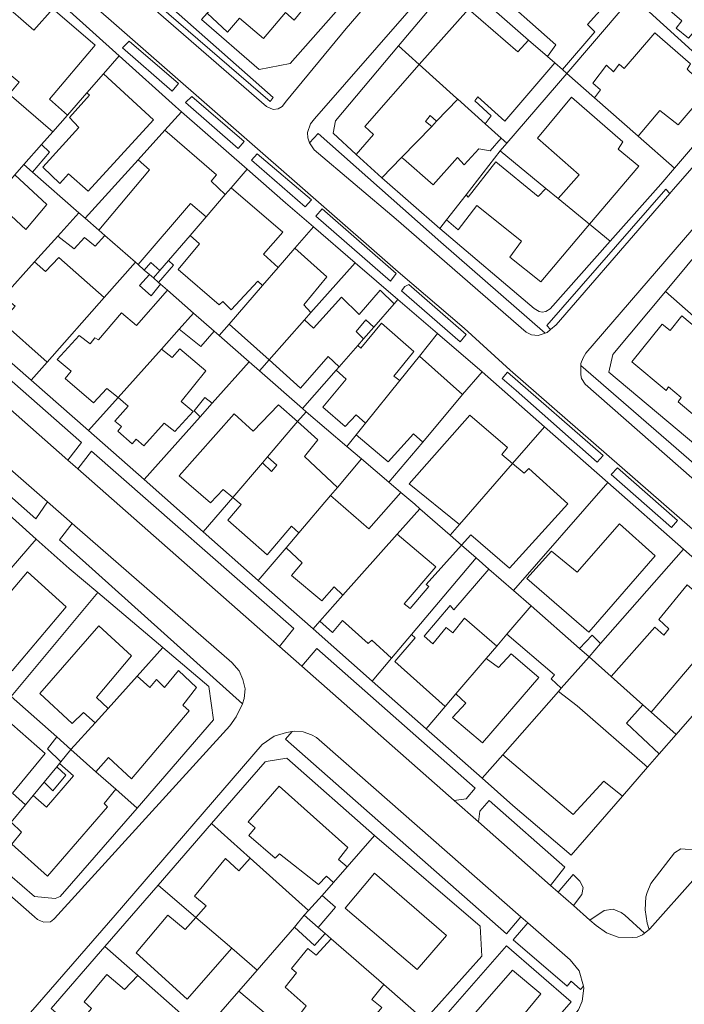
# Model space of a CAD drawing. Units: inches. Extents: x 355444 to 358939, y 6301338 to 6305414.
# Drawn here: x 355822 to 355929, y 6301662 to 6301820 of the extents above; entities that cross this region are included whole.
import ezdxf

# ---------------------------------------------------------------- set-up
doc = ezdxf.new("R2010")
doc.units = ezdxf.units.IN
doc.header["$MEASUREMENT"] = 0
for name, color, linetype, lineweight in [('Contexto_Areas Verdes', 3, 'Continuous', 0), ('Contexto_Calles', 2, 'Continuous', 0), ('Contexto_Construcciones', 254, 'Continuous', 0), ('Contexto_Predios', 1, 'Continuous', 0)]:
    doc.layers.add(name, color=color, linetype=linetype, lineweight=lineweight)

msp = doc.modelspace()

# ---------------------------------------------------------------- linework, layer by layer
at = {"layer": 'Contexto_Areas Verdes'}
for points in [[(355841.76, 6301825.62), (355862.76, 6301807.07), (355862.27, 6301806.44), (355841.01, 6301824.8)], [(355839.68, 6301816.11), (355847.56, 6301809.35), (355846.58, 6301808.11), (355838.65, 6301815.01)], [(355849.72, 6301807.27), (355858.1, 6301800.05), (355857.16, 6301798.91), (355848.69, 6301806.28)], [(355869.96, 6301801.33), (355889.56, 6301783.95), (355906.28, 6301769.4), (355905.16, 6301769.03), (355904.07, 6301769.14), (355903.2, 6301769.55), (355882.4, 6301787.63), (355869.31, 6301798.7), (355868.53, 6301799.83)], [(355860.2, 6301798.07), (355868.86, 6301790.73), (355867.83, 6301789.62), (355859.25, 6301797.09)], [(355925.57, 6301792.41), (355926.2, 6301791.72), (355922.77, 6301787.8), (355908.04, 6301770.73), (355907.13, 6301769.97), (355906.53, 6301770.64)], [(355870.56, 6301789.27), (355882.42, 6301778.93), (355881.51, 6301777.72), (355869.55, 6301788.12)], [(355884.43, 6301777.18), (355893.64, 6301769.19), (355892.63, 6301768.03), (355883.26, 6301776.19), (355883.78, 6301776.85)], [(355815.61, 6301766.35), (355832.08, 6301751.92), (355829.89, 6301749.11), (355813.31, 6301763.72)], [(355911.97, 6301764.25), (355961.76, 6301721.04), (355961.06, 6301720.99), (355958.14, 6301721.83), (355956.86, 6301722.71), (355940.66, 6301736.67), (355912.66, 6301761.23), (355912.06, 6301762.15), (355911.94, 6301762.75)], [(355900.24, 6301763.15), (355915.56, 6301749.83), (355914.58, 6301748.78), (355901.62, 6301760.21), (355899.4, 6301762.14)], [(355811.28, 6301755.81), (355826.64, 6301742.42), (355824.74, 6301739.7), (355808.87, 6301753.71), (355810.42, 6301755.71)], [(355833.68, 6301750.53), (355866.03, 6301722.19), (355863.75, 6301719.28), (355831.46, 6301747.73)], [(355917.84, 6301747.87), (355927.42, 6301739.45), (355926.46, 6301738.3), (355916.84, 6301746.79)], [(355830.59, 6301738.97), (355856.13, 6301716.71), (355857.29, 6301715.39), (355857.89, 6301713.99), (355858.25, 6301712.51), (355858.09, 6301710.99), (355857.83, 6301710.14), (355832.21, 6301733.11), (355828.54, 6301736.35)], [(355869.73, 6301718.95), (355895.06, 6301696.63), (355893.62, 6301694.93), (355891.71, 6301694.65), (355867.33, 6301716.13)], [(355866.18, 6301705.77), (355867.55, 6301705.64), (355868.88, 6301705.19), (355869.66, 6301704.73), (355873.97, 6301700.98), (355902.36, 6301676.08), (355900.07, 6301673.36), (355864.71, 6301704.48), (355865.78, 6301705.71)], [(355897.31, 6301694.65), (355909.4, 6301683.99), (355907.11, 6301681.09), (355895.59, 6301691.24), (355895.82, 6301692.97)], [(355936.2, 6301691.11), (355936.82, 6301691.09), (355937.62, 6301690.57), (355923.02, 6301674.13), (355922.9, 6301674.03), (355922.58, 6301675.05), (355922.24, 6301677.19), (355922.38, 6301679.25), (355922.58, 6301679.93), (355923.16, 6301681.39), (355926.96, 6301686.31), (355927.98, 6301686.93), (355930.7, 6301686.73), (355932.06, 6301687.09), (355933.22, 6301687.93), (355935.66, 6301690.81)], [(355910.74, 6301682.82), (355911.82, 6301681.77), (355912.34, 6301680.73), (355912.1, 6301679.65), (355910.79, 6301677.85), (355908.33, 6301680.02)], [(355917.16, 6301677.27), (355918.4, 6301676.75), (355918.98, 6301676.33), (355922.15, 6301673.43), (355921.82, 6301673.17), (355921, 6301672.83), (355920.16, 6301672.75), (355917.92, 6301672.83), (355916.08, 6301673.51), (355914.42, 6301674.65), (355913.39, 6301675.55), (355915.7, 6301677.09)], [(355903.5, 6301675.08), (355910.25, 6301669.16), (355911.67, 6301667.4), (355912.37, 6301664.95), (355911.93, 6301664.44), (355910.42, 6301665.75), (355909.78, 6301664.95), (355901.11, 6301672.4)], [(355900.08, 6301671.41), (355910.44, 6301662.49), (355901.11, 6301651.86), (355898.96, 6301654.01), (355899.5, 6301656.39), (355905.58, 6301663.75), (355901.02, 6301667.55), (355883.72, 6301647.69), (355880.29, 6301648.81)]]:
    msp.add_lwpolyline(points, close=True, dxfattribs=at)
at = {"layer": 'Contexto_Calles'}
for points in [[(355826.67, 6301836.02), (355861.66, 6301805.66), (355862.71, 6301805.18), (355863.55, 6301805.3), (355864.15, 6301805.66), (355864.87, 6301806.54), (355874.43, 6301818.1), (355920.19, 6301871.14)], [(355913.66, 6301854.44), (355869.36, 6301803.66), (355868.69, 6301802.9), (355868.24, 6301801.47), (355868.26, 6301800.65), (355868.53, 6301799.83), (355869.31, 6301798.7), (355882.4, 6301787.63), (355903.2, 6301769.55), (355904.07, 6301769.14), (355905.16, 6301769.03), (355906.28, 6301769.4), (355906.56, 6301769.49), (355907.13, 6301769.97), (355908.04, 6301770.73), (355922.77, 6301787.8), (355926.2, 6301791.72), (355926.76, 6301792.36), (355939.12, 6301806.49), (355941.54, 6301809.25), (355949.92, 6301818.83), (355951.86, 6301821.04)], [(355945.25, 6301724.6), (355900.64, 6301763.47), (355893.3, 6301770.21), (355882.76, 6301779.19), (355829.19, 6301826.09)], [(355932.69, 6301789.35), (355912.74, 6301766.19), (355912.32, 6301765.46), (355911.98, 6301764.55), (355911.97, 6301764.25), (355911.94, 6301762.75), (355912.06, 6301762.15), (355912.66, 6301761.23), (355940.66, 6301736.67)], [(355813.31, 6301763.72), (355829.89, 6301749.11), (355831.46, 6301747.73), (355863.75, 6301719.28), (355867.33, 6301716.13), (355891.71, 6301694.65), (355895.59, 6301691.24), (355907.11, 6301681.09), (355908.33, 6301680.02), (355910.79, 6301677.85), (355913.39, 6301675.55), (355914.42, 6301674.65), (355916.08, 6301673.51), (355917.92, 6301672.83), (355920.16, 6301672.75), (355921, 6301672.83), (355921.82, 6301673.17), (355922.15, 6301673.43), (355922.9, 6301674.03), (355923.02, 6301674.13), (355937.62, 6301690.57)], [(355814.31, 6301685.03), (355824.53, 6301676.07), (355825.05, 6301675.63), (355825.51, 6301675.43), (355826.05, 6301675.19), (355827.09, 6301675.27), (355827.65, 6301675.7), (355827.77, 6301675.79), (355855.81, 6301706.63), (355856.81, 6301708.03), (355857.26, 6301708.94), (355857.77, 6301709.95), (355857.83, 6301710.14), (355858.09, 6301710.99), (355858.25, 6301712.51), (355857.89, 6301713.99), (355857.29, 6301715.39), (355856.13, 6301716.71), (355830.59, 6301738.97), (355826.64, 6301742.42), (355811.28, 6301755.81)], [(355833.45, 6301571.54), (355911.61, 6301661.2), (355912.18, 6301662.57), (355912.46, 6301664.65), (355912.37, 6301664.95), (355911.67, 6301667.4), (355910.25, 6301669.16), (355903.5, 6301675.08), (355902.36, 6301676.08), (355873.97, 6301700.98), (355869.66, 6301704.73), (355868.88, 6301705.19), (355867.55, 6301705.64), (355866.18, 6301705.77), (355865.78, 6301705.71), (355864.89, 6301705.56), (355862.92, 6301704.93), (355860.96, 6301703.63), (355837.47, 6301676.3), (355816.7, 6301652.53), (355771.44, 6301601.2), (355755.85, 6301582.49), (355754.93, 6301580.97)]]:
    msp.add_lwpolyline(points, dxfattribs=at)
at = {"layer": 'Contexto_Construcciones'}
for points in [[(355865.12, 6301830.39), (355870.64, 6301825.11), (355866.1, 6301819.47), (355864.72, 6301820.69), (355861.19, 6301816.52), (355857.37, 6301819.78), (355855.45, 6301817.54), (355852.19, 6301820.57), (355853.06, 6301821.55), (355858.63, 6301827.87), (355859.94, 6301829.36), (355862.39, 6301827.24)], [(355902.21, 6301830.63), (355910.09, 6301823.96), (355912.87, 6301827.06), (355916.42, 6301823.91), (355917.73, 6301825.52), (355919.62, 6301823.77), (355920.23, 6301823.2), (355918.87, 6301821.62), (355917.02, 6301823.27), (355913.01, 6301818.79), (355914.2, 6301817.59), (355909.01, 6301811.55), (355907.79, 6301812.61), (355906.63, 6301813.64), (355907.97, 6301815.5), (355897.37, 6301824.93)], [(355927.79, 6301830.46), (355929.02, 6301829.23), (355929.68, 6301830.19), (355932.46, 6301827.71), (355934.35, 6301829.85), (355937.81, 6301827), (355936.03, 6301824.64), (355941.82, 6301819.43), (355935.96, 6301812.43), (355930.02, 6301817.61), (355929.2, 6301816.57), (355927.21, 6301818.18), (355928.1, 6301819.35), (355924.35, 6301822.62), (355922.89, 6301820.79), (355920.23, 6301823.2), (355922.54, 6301825.85), (355923.06, 6301825.29)], [(355819.02, 6301822.56), (355824.45, 6301817.87), (355827.46, 6301821.28), (355834.23, 6301815.45), (355826.94, 6301806.85), (355829.8, 6301804.28), (355827.46, 6301801.61), (355820.47, 6301807.62), (355822.08, 6301809.55), (355813.9, 6301816.37)], [(355893.97, 6301821.24), (355901.88, 6301814.41), (355903.61, 6301816.28), (355906.63, 6301813.64), (355907.79, 6301812.61), (355899.81, 6301803.32), (355895.46, 6301807.19), (355894.98, 6301806.55), (355897.59, 6301804.14), (355896.68, 6301802.87), (355892.26, 6301806.83), (355892.09, 6301806.99), (355886.12, 6301812.35)], [(355923.81, 6301817.41), (355929.52, 6301812.48), (355928.95, 6301811.6), (355932.41, 6301808.38), (355927.56, 6301802.71), (355924.61, 6301805), (355921.13, 6301800.91), (355914.16, 6301807.03), (355915.11, 6301808.34), (355913.89, 6301809.36), (355916.05, 6301812.26), (355917.19, 6301811.22), (355918.09, 6301812.44), (355918.89, 6301811.72)], [(355886.12, 6301812.35), (355892.09, 6301806.99), (355892.26, 6301806.83), (355888.87, 6301803.31), (355887.88, 6301804.21), (355887.13, 6301803.28), (355888.12, 6301802.44), (355883.29, 6301797.49), (355880.14, 6301794.26), (355876.02, 6301797.99), (355878.79, 6301801.18), (355877.41, 6301802.48)], [(355835.57, 6301810.86), (355843.56, 6301803.52), (355833.14, 6301792.09), (355830, 6301794.87), (355828.62, 6301793.33), (355825.86, 6301795.93), (355831.64, 6301802.31), (355830.16, 6301803.91), (355833.36, 6301807.47), (355832.93, 6301807.84)], [(355892.26, 6301806.83), (355896.68, 6301802.87), (355899.21, 6301800.6), (355897.46, 6301798.57), (355895.63, 6301798.9), (355893.3, 6301796.33), (355892.22, 6301797.49), (355888.33, 6301793.1), (355883.59, 6301797.27), (355883.29, 6301797.49), (355888.12, 6301802.44), (355888.87, 6301803.31)], [(355910.46, 6301807.17), (355918.67, 6301799.98), (355917.95, 6301798.82), (355921.22, 6301796.11), (355913.34, 6301786.81), (355908.35, 6301790.92), (355911.67, 6301794.72), (355905.02, 6301800.57)], [(355845.42, 6301801.87), (355853.68, 6301794.71), (355852.8, 6301793.71), (355855.07, 6301791.56), (355852, 6301788), (355849.52, 6301790.15), (355841.12, 6301780.37), (355840.68, 6301780.76), (355835.79, 6301785.04), (355834.83, 6301785.88), (355842.96, 6301795.51), (355841.11, 6301797.1)], [(355825.66, 6301799.55), (355826.97, 6301798.34), (355824.21, 6301795.17), (355822.86, 6301796.36)], [(355822.86, 6301796.36), (355824.21, 6301795.17), (355831.64, 6301788.67), (355828.29, 6301784.94), (355824.57, 6301780.8), (355819.61, 6301775.28), (355818.14, 6301776.53), (355816.12, 6301774.31), (355809.22, 6301780.09), (355818.34, 6301790.41), (355823.17, 6301785.98), (355826.54, 6301789.96), (355821.42, 6301794.72)], [(355898.36, 6301796.79), (355905.13, 6301791.28), (355906.38, 6301792.54), (355908.35, 6301790.92), (355913.34, 6301786.81), (355905.56, 6301777.63), (355900.59, 6301781.56), (355902.49, 6301784.12), (355895.34, 6301789.81), (355892.36, 6301785.91), (355890.48, 6301787.53), (355893.61, 6301791.55), (355893.93, 6301791.16)], [(355856.03, 6301792.67), (355864.26, 6301785.57), (355861.2, 6301782.03), (355863.52, 6301779.9), (355861.02, 6301777.01), (355860.27, 6301777.73), (355856.04, 6301773.15), (355854.68, 6301774.47), (355854.1, 6301773.93), (355847.54, 6301779.57), (355850.96, 6301783.69), (355849.45, 6301785.04), (355852, 6301788), (355855.07, 6301791.56)], [(355831.64, 6301788.67), (355832.67, 6301787.77), (355834.83, 6301785.88), (355835.79, 6301785.04), (355834.26, 6301783.33), (355832.54, 6301784.69), (355830.88, 6301782.87), (355828.29, 6301784.94)], [(355866.21, 6301783), (355871.33, 6301778.42), (355867.62, 6301773.93), (355868.78, 6301772.69), (355867.77, 6301771.55), (355862.07, 6301765.12), (355855.68, 6301770.84), (355861.02, 6301777.01), (355863.52, 6301779.9)], [(355828.42, 6301781.49), (355835.71, 6301775.13), (355826.57, 6301764.77), (355819.24, 6301771.27), (355821.44, 6301773.71), (355819.61, 6301775.28), (355824.57, 6301780.8), (355826.32, 6301779.27)], [(355843.15, 6301780.69), (355844.59, 6301779.41), (355843.57, 6301778.23), (355842.96, 6301778.77), (355842.11, 6301779.5)], [(355845.96, 6301781), (355846.78, 6301780.29), (355844.37, 6301777.53), (355843.57, 6301778.23), (355844.59, 6301779.41)], [(355842.96, 6301778.77), (355843.57, 6301778.23), (355844.37, 6301777.53), (355844.71, 6301777.23), (355843.2, 6301775.39), (355841.35, 6301777.04)], [(355845.8, 6301776.28), (355850, 6301772.61), (355847.71, 6301770.05), (355844.87, 6301766.87), (355837.91, 6301759.09), (355836.14, 6301760.57), (355833.96, 6301758.27), (355829.46, 6301762.17), (355830.42, 6301763.33), (355828.16, 6301765.19), (355831.7, 6301769.05), (355833.44, 6301767.67), (355834.2, 6301768.63), (355834.76, 6301768.31), (355838.48, 6301772.67), (355840.84, 6301770.64)], [(355879.84, 6301776.3), (355882.1, 6301774.11), (355878.85, 6301770.38), (355877.55, 6301771.51), (355876, 6301769.69), (355877.2, 6301768.49), (355876.26, 6301767.42), (355873.28, 6301764.02), (355871.54, 6301765.65), (355867.1, 6301760.62), (355862.07, 6301765.12), (355867.77, 6301771.55), (355869.17, 6301770.21), (355873.67, 6301775.14), (355876.48, 6301772.39)], [(355850, 6301772.61), (355853.32, 6301769.7), (355851.18, 6301767.25), (355847.71, 6301770.05)], [(355928.12, 6301772.16), (355932.74, 6301768.28), (355931.52, 6301766.7), (355933.47, 6301765.13), (355934.65, 6301766.47), (355938.15, 6301763.43), (355936.38, 6301761.3), (355936.87, 6301760.73), (355934.3, 6301757.65), (355935.85, 6301756.27), (355932.59, 6301752.65), (355930.5, 6301754.28), (355931.28, 6301755.3), (355927.53, 6301758.43), (355927.99, 6301759.12), (355925.99, 6301760.81), (355925.6, 6301760.24), (355920.13, 6301764.82), (355924.98, 6301770.84), (355926.24, 6301769.82)], [(355880.08, 6301770.99), (355885.26, 6301766.49), (355882.02, 6301762.53), (355882.99, 6301761.81), (355877.52, 6301755), (355876.04, 6301756.35), (355874.24, 6301754.47), (355870.66, 6301757.57), (355874.44, 6301762.07), (355872.8, 6301763.47), (355873.28, 6301764.02), (355876.26, 6301767.42), (355876.74, 6301767.01)], [(355847.78, 6301766.89), (355851.98, 6301763.37), (355848.02, 6301758.49), (355849.92, 6301756.87), (355846.98, 6301753.65), (355845.28, 6301754.99), (355842.06, 6301751.37), (355840.82, 6301752.45), (355840.18, 6301751.73), (355837.88, 6301753.71), (355838.46, 6301754.45), (355837.4, 6301755.31), (355839.52, 6301757.75), (355837.91, 6301759.09), (355844.87, 6301766.87), (355846.56, 6301765.51)], [(355886.13, 6301765.72), (355893.05, 6301759.57), (355886.66, 6301751.99), (355885.19, 6301753.32), (355881.12, 6301748.83), (355876.04, 6301753.16), (355877.52, 6301755), (355882.99, 6301761.81)], [(355851.82, 6301759.13), (355852.99, 6301758.23), (355851.04, 6301756.03), (355850.08, 6301756.99)], [(355863.6, 6301757.95), (355866.65, 6301755.25), (355861.82, 6301749.6), (355861.03, 6301748.68), (355856.27, 6301743.11), (355854.74, 6301744.41), (355852.71, 6301742.26), (355847.7, 6301746.58), (355856.5, 6301756.49), (355859.53, 6301753.75)], [(355894.2, 6301756.27), (355900.24, 6301751.11), (355899.3, 6301750.01), (355901.04, 6301748.56), (355892.54, 6301738.81), (355884.5, 6301745.33)], [(355866.65, 6301755.25), (355869.9, 6301752.37), (355867.76, 6301749.67), (355873.02, 6301744.74), (355871.92, 6301743.45), (355866.83, 6301737.49), (355865.66, 6301738.53), (355861.78, 6301733.97), (355855.47, 6301739.49), (355857.6, 6301741.99), (355856.27, 6301743.11), (355861.03, 6301748.68), (355862.47, 6301747.27), (355863.34, 6301748.29), (355861.82, 6301749.6)], [(355901.04, 6301748.56), (355902.9, 6301747.01), (355903.64, 6301747.75), (355909.86, 6301742.12), (355900.54, 6301731.81), (355894.36, 6301737.15), (355892.87, 6301735.5), (355891.05, 6301737.1), (355892.54, 6301738.81)], [(355883.17, 6301743.93), (355885.38, 6301742.05), (355886.2, 6301741.33), (355882.6, 6301737.27), (355873.9, 6301727.49), (355872.5, 6301728.85), (355870.52, 6301726.59), (355865.68, 6301730.67), (355867.4, 6301732.67), (355864.79, 6301735.09), (355866.83, 6301737.49), (355871.92, 6301743.45), (355878.06, 6301738.13)], [(355918.15, 6301738.93), (355923.86, 6301733.77), (355913.22, 6301721.61), (355903.3, 6301730.17), (355907.27, 6301734.52), (355911.37, 6301731.19)], [(355882.6, 6301737.27), (355888.76, 6301732.03), (355883.7, 6301726.09), (355884.64, 6301725.39), (355887.62, 6301728.89), (355887.2, 6301729.19), (355892.87, 6301735.5), (355895.22, 6301733.45), (355884.88, 6301721.21), (355881.68, 6301717.42), (355878.52, 6301720.31), (355877.96, 6301719.75), (355873.84, 6301723.47), (355872.22, 6301721.53), (355870.2, 6301723.33), (355873.9, 6301727.49)], [(355895.22, 6301733.45), (355897.23, 6301731.68), (355891.66, 6301725.17), (355891.06, 6301725.85), (355886.88, 6301720.95), (355888.28, 6301719.71), (355890.44, 6301722.31), (355891.46, 6301721.47), (355893.36, 6301723.8), (355898.52, 6301719.36), (355896.83, 6301717.38), (355891.98, 6301711.71), (355890.26, 6301709.7), (355882.21, 6301716.89), (355885.46, 6301720.69), (355884.88, 6301721.21)], [(355823.4, 6301731.26), (355829.61, 6301725.63), (355820.97, 6301715.39), (355814.69, 6301720.95)], [(355928.98, 6301729.16), (355936.3, 6301722.81), (355931.7, 6301717.09), (355930.86, 6301717.77), (355923.19, 6301708.8), (355921.88, 6301709.97), (355916.81, 6301714.5), (355923.79, 6301722.4), (355925.25, 6301721.11), (355926.06, 6301722.12), (355924.42, 6301723.61)], [(355904, 6301725.77), (355911.74, 6301718.99), (355913.27, 6301717.66), (355908.83, 6301712.62), (355907.2, 6301714.11), (355907.74, 6301714.77), (355900.12, 6301721.24)], [(355834.82, 6301722.59), (355840.09, 6301717.79), (355834.45, 6301711.11), (355836.32, 6301709.4), (355834.24, 6301707.1), (355832.41, 6301708.75), (355830.59, 6301706.98), (355825.38, 6301711.77)], [(355913.75, 6301721.13), (355915.12, 6301719.76), (355913.27, 6301717.66), (355911.74, 6301718.99)], [(355900.79, 6301718.1), (355905.24, 6301714.31), (355896.24, 6301703.87), (355891.44, 6301707.95), (355893.58, 6301710.25), (355891.98, 6301711.71), (355896.83, 6301717.38), (355898.78, 6301715.93)], [(355847.58, 6301715.43), (355850.49, 6301712.75), (355848.29, 6301709.91), (355849.29, 6301708.99), (355840.05, 6301698.15), (355836.37, 6301701.55), (355834.38, 6301699.26), (355830.38, 6301702.81), (355834.24, 6301707.1), (355836.32, 6301709.4), (355840.96, 6301714.56), (355843.01, 6301712.71), (355844.05, 6301713.99), (355845.37, 6301712.75)], [(355908.38, 6301712.11), (355911.4, 6301709.79), (355922.65, 6301699.97), (355918.63, 6301695.36), (355915.64, 6301697.78), (355910.73, 6301692.41), (355899.47, 6301701.98)], [(355921.88, 6301709.97), (355923.19, 6301708.8), (355927.21, 6301705.21), (355924.52, 6301702.12), (355919.28, 6301707.04)], [(355820.93, 6301706.89), (355826.25, 6301702.19), (355821.01, 6301695.83), (355823.09, 6301693.98), (355820.79, 6301691.19), (355819.13, 6301689.17), (355811.09, 6301696.15), (355815.07, 6301700.77), (355813.17, 6301702.39), (355816.53, 6301706.12), (355818.49, 6301704.35)], [(355828.1, 6301704.83), (355830.38, 6301702.81), (355828.77, 6301700.86), (355826.61, 6301702.95)], [(355830.38, 6301702.81), (355834.38, 6301699.26), (355837.56, 6301696.45), (355835.69, 6301694.19), (355836.21, 6301693.67), (355826.61, 6301682.55), (355820.93, 6301687.67), (355822.45, 6301689.59), (355820.79, 6301691.19), (355823.09, 6301693.98), (355824.32, 6301695.47), (355826.45, 6301693.59), (355830.77, 6301698.61), (355828.53, 6301700.58), (355828.77, 6301700.86)], [(355828.1, 6301700.05), (355829.57, 6301698.71), (355827.49, 6301696.23), (355826.07, 6301697.59)], [(355863.67, 6301696.94), (355874.68, 6301687.15), (355873.2, 6301685.23), (355874.55, 6301684.05), (355872.39, 6301681.56), (355871.26, 6301682.57), (355870, 6301681.23), (355863.76, 6301686.15), (355863.07, 6301685.46), (355858.82, 6301689.05), (355859.88, 6301690.3), (355858.76, 6301691.24)], [(355859.08, 6301685.42), (355868.41, 6301677.09), (355867.71, 6301676.31), (355866.14, 6301674.39), (355860.18, 6301667.55), (355856.11, 6301671.03), (355850.35, 6301675.95), (355852.02, 6301677.81), (355850.17, 6301679.38), (355855.12, 6301685.39), (355857.25, 6301683.43)], [(355878.94, 6301683.05), (355890.46, 6301673.05), (355885.75, 6301667.61), (355874.24, 6301677.47)], [(355870.57, 6301679.47), (355872.73, 6301677.61), (355869.93, 6301674.38), (355867.71, 6301676.31), (355868.41, 6301677.09)], [(355845.88, 6301676.35), (355848.64, 6301674.03), (355850.35, 6301675.95), (355856.11, 6301671.03), (355848.97, 6301662.9), (355840.8, 6301670.31)], [(355867.71, 6301676.31), (355869.93, 6301674.38), (355871.06, 6301673.39), (355869.34, 6301671.49), (355866.14, 6301674.39)], [(355872.01, 6301672.56), (355880.45, 6301665.22), (355878.51, 6301662.86), (355880.1, 6301661.55), (355875.34, 6301655.73), (355871.13, 6301659.19), (355869.71, 6301657.25), (355866.5, 6301659.81), (355868.01, 6301661.85), (355864.67, 6301664.8), (355866.48, 6301667.11), (355865.66, 6301667.77), (355868.29, 6301671.01), (355869.6, 6301669.95)], [(355836.14, 6301666.85), (355838.96, 6301664.45), (355841.07, 6301666.69), (355847.96, 6301660.61), (355839.58, 6301650.82), (355830.97, 6301658.19), (355833.68, 6301661.39), (355832.49, 6301662.47)]]:
    msp.add_lwpolyline(points, close=True, dxfattribs=at)
at = {"layer": 'Contexto_Predios'}
for points in [[(355902.9, 6301839.26), (355906.2, 6301836.2), (355917.73, 6301825.52), (355919.62, 6301823.77), (355920.23, 6301823.2), (355918.87, 6301821.62), (355909.7, 6301810.94), (355909.01, 6301811.55), (355907.79, 6301812.61), (355906.63, 6301813.64), (355903.61, 6301816.28), (355892.09, 6301826.39)], [(355930.66, 6301835.18), (355933.2, 6301832.98), (355947.95, 6301820.2), (355937.26, 6301807.76), (355922.89, 6301820.79), (355920.23, 6301823.2), (355922.54, 6301825.85)], [(355863.58, 6301833.48), (355864.39, 6301832.74), (355869.41, 6301828.16), (355874.82, 6301823.21), (355865.43, 6301812.54), (355860.47, 6301811.58), (355851.29, 6301819.54), (355852.19, 6301820.57), (355853.06, 6301821.55), (355858.63, 6301827.87), (355859.94, 6301829.36), (355860.73, 6301830.25)], [(355817.99, 6301828.57), (355821.75, 6301828.45), (355838.11, 6301813.76), (355835.57, 6301810.86), (355832.93, 6301807.84), (355829.8, 6301804.28), (355827.46, 6301801.61), (355820.47, 6301807.62), (355808.61, 6301817.82)], [(355892.09, 6301826.39), (355903.61, 6301816.28), (355906.63, 6301813.64), (355907.79, 6301812.61), (355909.01, 6301811.55), (355909.7, 6301810.94), (355900.11, 6301799.79), (355899.21, 6301800.6), (355896.68, 6301802.87), (355892.26, 6301806.83), (355892.09, 6301806.99), (355886.12, 6301812.35), (355882.79, 6301815.33)], [(355920.23, 6301823.2), (355922.89, 6301820.79), (355937.26, 6301807.76), (355926.96, 6301795.79), (355921.13, 6301800.91), (355914.16, 6301807.03), (355909.7, 6301810.94), (355918.87, 6301821.62)], [(355808.61, 6301817.82), (355820.47, 6301807.62), (355827.46, 6301801.61), (355825.66, 6301799.55), (355822.86, 6301796.36), (355821.42, 6301794.72), (355818.95, 6301791.9), (355816.79, 6301789.44), (355814.16, 6301791.72), (355813.45, 6301792.34), (355812.2, 6301793.43), (355809.47, 6301795.81), (355807.43, 6301797.58), (355803.39, 6301801.1), (355798.06, 6301805.74)], [(355882.79, 6301815.33), (355886.12, 6301812.35), (355892.09, 6301806.99), (355892.26, 6301806.83), (355888.87, 6301803.31), (355888.12, 6301802.44), (355883.29, 6301797.49), (355880.14, 6301794.26), (355876.02, 6301797.99), (355872.36, 6301801.39), (355872.72, 6301803.35)], [(355838.11, 6301813.76), (355847.12, 6301805.67), (355848.09, 6301804.82), (355845.42, 6301801.87), (355841.11, 6301797.1), (355832.67, 6301787.77), (355831.64, 6301788.67), (355824.21, 6301795.17), (355822.86, 6301796.36), (355825.66, 6301799.55), (355827.46, 6301801.61), (355829.8, 6301804.28), (355832.93, 6301807.84), (355835.57, 6301810.86)], [(355909.7, 6301810.94), (355914.16, 6301807.03), (355921.13, 6301800.91), (355926.96, 6301795.79), (355924.76, 6301793.23), (355916.64, 6301784.09), (355913.34, 6301786.81), (355908.35, 6301790.92), (355906.38, 6301792.54), (355899.07, 6301798.57), (355900.11, 6301799.79)], [(355892.26, 6301806.83), (355896.68, 6301802.87), (355899.21, 6301800.6), (355900.11, 6301799.79), (355899.07, 6301798.57), (355893.61, 6301791.55), (355890.48, 6301787.53), (355889.39, 6301786.13), (355880.14, 6301794.26), (355883.29, 6301797.49), (355888.12, 6301802.44), (355888.87, 6301803.31)], [(355848.09, 6301804.82), (355858.58, 6301795.62), (355856.03, 6301792.67), (355855.07, 6301791.56), (355852, 6301788), (355849.45, 6301785.04), (355845.96, 6301781), (355844.59, 6301779.41), (355843.57, 6301778.23), (355842.96, 6301778.77), (355842.11, 6301779.5), (355841.12, 6301780.37), (355840.68, 6301780.76), (355835.79, 6301785.04), (355834.83, 6301785.88), (355832.67, 6301787.77), (355841.11, 6301797.1), (355845.42, 6301801.87)], [(355899.07, 6301798.57), (355906.38, 6301792.54), (355908.35, 6301790.92), (355913.34, 6301786.81), (355916.64, 6301784.09), (355907.08, 6301773.31), (355906.35, 6301772.86), (355905.8, 6301772.75), (355905.28, 6301772.87), (355904.48, 6301773.35), (355889.39, 6301786.13), (355890.48, 6301787.53), (355893.61, 6301791.55)], [(355822.86, 6301796.36), (355824.21, 6301795.17), (355831.64, 6301788.67), (355828.29, 6301784.94), (355824.57, 6301780.8), (355819.61, 6301775.28), (355814.79, 6301769.92), (355808.14, 6301775.73), (355806.18, 6301777.33), (355809.12, 6301780.69), (355814.65, 6301786.99), (355815.14, 6301787.56), (355816.79, 6301789.44), (355818.95, 6301791.9), (355821.42, 6301794.72)], [(355858.58, 6301795.62), (355864.72, 6301790.23), (355869.17, 6301786.41), (355866.21, 6301783), (355863.52, 6301779.9), (355861.02, 6301777.01), (355855.68, 6301770.84), (355854.1, 6301769.02), (355853.32, 6301769.7), (355850, 6301772.61), (355845.8, 6301776.28), (355844.71, 6301777.23), (355844.37, 6301777.53), (355843.57, 6301778.23), (355844.59, 6301779.41), (355845.96, 6301781), (355849.45, 6301785.04), (355852, 6301788), (355855.07, 6301791.56), (355856.03, 6301792.67)], [(355831.64, 6301788.67), (355832.67, 6301787.77), (355834.83, 6301785.88), (355835.79, 6301785.04), (355840.68, 6301780.76), (355835.71, 6301775.13), (355826.57, 6301764.77), (355824.01, 6301761.87), (355814.79, 6301769.92), (355819.61, 6301775.28), (355824.57, 6301780.8), (355828.29, 6301784.94)], [(355869.17, 6301786.41), (355875.86, 6301780.66), (355868.78, 6301772.69), (355867.77, 6301771.55), (355862.07, 6301765.12), (355860.53, 6301763.39), (355858.88, 6301764.83), (355854.1, 6301769.02), (355855.68, 6301770.84), (355861.02, 6301777.01), (355863.52, 6301779.9), (355866.21, 6301783)], [(355933.3, 6301785.38), (355936.15, 6301782.76), (355938.73, 6301780.4), (355942.85, 6301776.61), (355946.19, 6301773.55), (355946.77, 6301773.02), (355949, 6301770.97), (355941.62, 6301761.91), (355925.52, 6301776.09), (355932.34, 6301784.27)], [(355840.68, 6301780.76), (355841.12, 6301780.37), (355842.11, 6301779.5), (355842.96, 6301778.77), (355843.57, 6301778.23), (355844.37, 6301777.53), (355844.71, 6301777.23), (355845.8, 6301776.28), (355850, 6301772.61), (355847.71, 6301770.05), (355844.87, 6301766.87), (355837.91, 6301759.09), (355833.2, 6301753.83), (355824.01, 6301761.87), (355826.57, 6301764.77), (355835.71, 6301775.13)], [(355875.86, 6301780.66), (355882.7, 6301774.79), (355882.1, 6301774.11), (355878.85, 6301770.38), (355877.2, 6301768.49), (355876.26, 6301767.42), (355873.28, 6301764.02), (355872.8, 6301763.47), (355867.44, 6301757.34), (355860.53, 6301763.39), (355862.07, 6301765.12), (355867.77, 6301771.55), (355868.78, 6301772.69)], [(355925.52, 6301776.09), (355941.62, 6301761.91), (355932.02, 6301750.12), (355916.42, 6301763.15), (355917.1, 6301765.99)], [(355882.7, 6301774.79), (355889.04, 6301769.34), (355886.13, 6301765.72), (355882.99, 6301761.81), (355877.52, 6301755), (355876.04, 6301753.16), (355874.54, 6301751.29), (355868.02, 6301756.84), (355867.44, 6301757.34), (355872.8, 6301763.47), (355873.28, 6301764.02), (355876.26, 6301767.42), (355877.2, 6301768.49), (355878.85, 6301770.38), (355882.1, 6301774.11)], [(355850, 6301772.61), (355853.32, 6301769.7), (355854.1, 6301769.02), (355858.88, 6301764.83), (355852.99, 6301758.23), (355851.04, 6301756.03), (355842.08, 6301745.98), (355833.2, 6301753.83), (355837.91, 6301759.09), (355844.87, 6301766.87), (355847.71, 6301770.05)], [(355889.04, 6301769.34), (355896.15, 6301763.23), (355893.05, 6301759.57), (355886.66, 6301751.99), (355881.25, 6301745.57), (355876.89, 6301749.28), (355874.54, 6301751.29), (355876.04, 6301753.16), (355877.52, 6301755), (355882.99, 6301761.81), (355886.13, 6301765.72)], [(355858.88, 6301764.83), (355860.53, 6301763.39), (355867.44, 6301757.34), (355868.02, 6301756.84), (355866.65, 6301755.25), (355861.82, 6301749.6), (355861.03, 6301748.68), (355856.27, 6301743.11), (355851.56, 6301737.61), (355842.08, 6301745.98), (355851.04, 6301756.03), (355852.99, 6301758.23)], [(355896.15, 6301763.23), (355906.15, 6301754.43), (355901.04, 6301748.56), (355892.54, 6301738.81), (355891.05, 6301737.1), (355886.2, 6301741.33), (355885.38, 6301742.05), (355883.17, 6301743.93), (355881.25, 6301745.57), (355886.66, 6301751.99), (355893.05, 6301759.57)], [(355868.02, 6301756.84), (355874.54, 6301751.29), (355876.89, 6301749.28), (355873.02, 6301744.74), (355871.92, 6301743.45), (355866.83, 6301737.49), (355864.79, 6301735.09), (355860.33, 6301729.86), (355851.56, 6301737.61), (355856.27, 6301743.11), (355861.03, 6301748.68), (355861.82, 6301749.6), (355866.65, 6301755.25)], [(355906.15, 6301754.43), (355916.29, 6301745.5), (355901.17, 6301728.24), (355897.23, 6301731.68), (355895.22, 6301733.45), (355892.87, 6301735.5), (355891.05, 6301737.1), (355892.54, 6301738.81), (355901.04, 6301748.56)], [(355876.89, 6301749.28), (355881.25, 6301745.57), (355883.17, 6301743.93), (355885.38, 6301742.05), (355886.2, 6301741.33), (355882.6, 6301737.27), (355873.9, 6301727.49), (355870.2, 6301723.33), (355869.11, 6301722.1), (355860.33, 6301729.86), (355864.79, 6301735.09), (355866.83, 6301737.49), (355871.92, 6301743.45), (355873.02, 6301744.74)], [(355815.52, 6301744.75), (355824.81, 6301736.48), (355810.74, 6301720.18), (355809.95, 6301720.88), (355807.75, 6301722.83), (355807.15, 6301723.36), (355803.47, 6301726.61), (355801.43, 6301728.42), (355803.58, 6301730.92), (355809.67, 6301737.98), (355811.83, 6301740.48), (355812.2, 6301740.9)], [(355916.29, 6301745.5), (355928.4, 6301734.85), (355915.12, 6301719.76), (355913.27, 6301717.66), (355911.74, 6301718.99), (355904, 6301725.77), (355901.17, 6301728.24)], [(355886.2, 6301741.33), (355891.05, 6301737.1), (355892.87, 6301735.5), (355895.22, 6301733.45), (355884.88, 6301721.21), (355881.68, 6301717.42), (355878.58, 6301713.75), (355869.11, 6301722.1), (355870.2, 6301723.33), (355873.9, 6301727.49), (355882.6, 6301737.27)], [(355824.81, 6301736.48), (355830.09, 6301731.79), (355834.67, 6301727.91), (355820.81, 6301711.27), (355816.18, 6301715.37), (355815.76, 6301715.74), (355813.58, 6301717.67), (355810.74, 6301720.18)], [(355928.4, 6301734.85), (355942.34, 6301722.57), (355927.21, 6301705.21), (355923.19, 6301708.8), (355921.88, 6301709.97), (355916.81, 6301714.5), (355913.27, 6301717.66), (355915.12, 6301719.76)], [(355895.22, 6301733.45), (355897.23, 6301731.68), (355901.17, 6301728.24), (355904, 6301725.77), (355900.12, 6301721.24), (355898.52, 6301719.36), (355896.83, 6301717.38), (355891.98, 6301711.71), (355890.26, 6301709.7), (355887.2, 6301706.13), (355878.58, 6301713.75), (355881.68, 6301717.42), (355884.88, 6301721.21)], [(355834.67, 6301727.91), (355845.06, 6301719.12), (355840.96, 6301714.56), (355836.32, 6301709.4), (355834.24, 6301707.1), (355830.38, 6301702.81), (355828.1, 6301704.83), (355820.81, 6301711.27)], [(355904, 6301725.77), (355911.74, 6301718.99), (355913.27, 6301717.66), (355908.83, 6301712.62), (355908.38, 6301712.11), (355899.47, 6301701.98), (355896.16, 6301698.22), (355887.2, 6301706.13), (355890.26, 6301709.7), (355891.98, 6301711.71), (355896.83, 6301717.38), (355898.52, 6301719.36), (355900.12, 6301721.24)], [(355845.06, 6301719.12), (355852.45, 6301712.87), (355853.21, 6301707.55), (355840.95, 6301693.45), (355837.56, 6301696.45), (355834.38, 6301699.26), (355830.38, 6301702.81), (355834.24, 6301707.1), (355836.32, 6301709.4), (355840.96, 6301714.56)], [(355913.27, 6301717.66), (355916.81, 6301714.5), (355921.88, 6301709.97), (355923.19, 6301708.8), (355927.21, 6301705.21), (355924.52, 6301702.12), (355922.65, 6301699.97), (355918.63, 6301695.36), (355910.4, 6301685.91), (355901.08, 6301693.87), (355896.16, 6301698.22), (355899.47, 6301701.98), (355908.38, 6301712.11), (355908.83, 6301712.62)], [(355820.81, 6301711.27), (355828.1, 6301704.83), (355830.38, 6301702.81), (355828.77, 6301700.86), (355828.53, 6301700.58), (355828.1, 6301700.05), (355826.07, 6301697.59), (355824.32, 6301695.47), (355823.09, 6301693.98), (355820.79, 6301691.19), (355819.13, 6301689.17), (355816.62, 6301686.12), (355806.1, 6301695.13), (355810.05, 6301699.46), (355818.2, 6301708.39), (355820.61, 6301711.03)], [(355830.38, 6301702.81), (355834.38, 6301699.26), (355837.56, 6301696.45), (355840.95, 6301693.45), (355828.65, 6301679.31), (355827.85, 6301678.99), (355824.57, 6301679.31), (355816.62, 6301686.12), (355819.13, 6301689.17), (355820.79, 6301691.19), (355823.09, 6301693.98), (355824.32, 6301695.47), (355826.07, 6301697.59), (355828.1, 6301700.05), (355828.53, 6301700.58), (355828.77, 6301700.86)], [(355864.9, 6301701.43), (355878.95, 6301689.09), (355874.55, 6301684.05), (355872.39, 6301681.56), (355870.57, 6301679.47), (355868.41, 6301677.09), (355859.08, 6301685.42), (355852.87, 6301690.97), (355861.46, 6301700.87), (355861.59, 6301700.89)], [(355852.87, 6301690.97), (355859.08, 6301685.42), (355868.41, 6301677.09), (355867.71, 6301676.31), (355866.14, 6301674.39), (355860.18, 6301667.55), (355856.11, 6301671.03), (355850.35, 6301675.95), (355844.31, 6301681.11)], [(355878.95, 6301689.09), (355895.86, 6301674.55), (355896.13, 6301669.76), (355886.96, 6301659.56), (355880.45, 6301665.22), (355872.01, 6301672.56), (355871.06, 6301673.39), (355869.93, 6301674.38), (355867.71, 6301676.31), (355868.41, 6301677.09), (355870.57, 6301679.47), (355872.39, 6301681.56), (355874.55, 6301684.05)], [(355844.31, 6301681.11), (355850.35, 6301675.95), (355856.11, 6301671.03), (355860.18, 6301667.55), (355857.24, 6301664.19), (355851.44, 6301657.53), (355847.96, 6301660.61), (355841.07, 6301666.69), (355835.82, 6301671.33)], [(355867.71, 6301676.31), (355869.93, 6301674.38), (355871.06, 6301673.39), (355872.01, 6301672.56), (355880.45, 6301665.22), (355886.96, 6301659.56), (355876.5, 6301647.94), (355868.82, 6301654.42), (355864.63, 6301657.96), (355857.24, 6301664.19), (355860.18, 6301667.55), (355866.14, 6301674.39)], [(355835.82, 6301671.33), (355841.07, 6301666.69), (355847.96, 6301660.61), (355851.44, 6301657.53), (355847.03, 6301652.49), (355843.02, 6301647.88), (355839.58, 6301650.82), (355830.97, 6301658.19), (355827.21, 6301661.41)], [(355857.24, 6301664.19), (355864.63, 6301657.96), (355868.82, 6301654.42), (355876.5, 6301647.94), (355865.72, 6301635.94), (355858.86, 6301642.02), (355852.51, 6301647.64), (355847.03, 6301652.49), (355851.44, 6301657.53)]]:
    msp.add_lwpolyline(points, close=True, dxfattribs=at)

doc.saveas('drawing.dxf')
